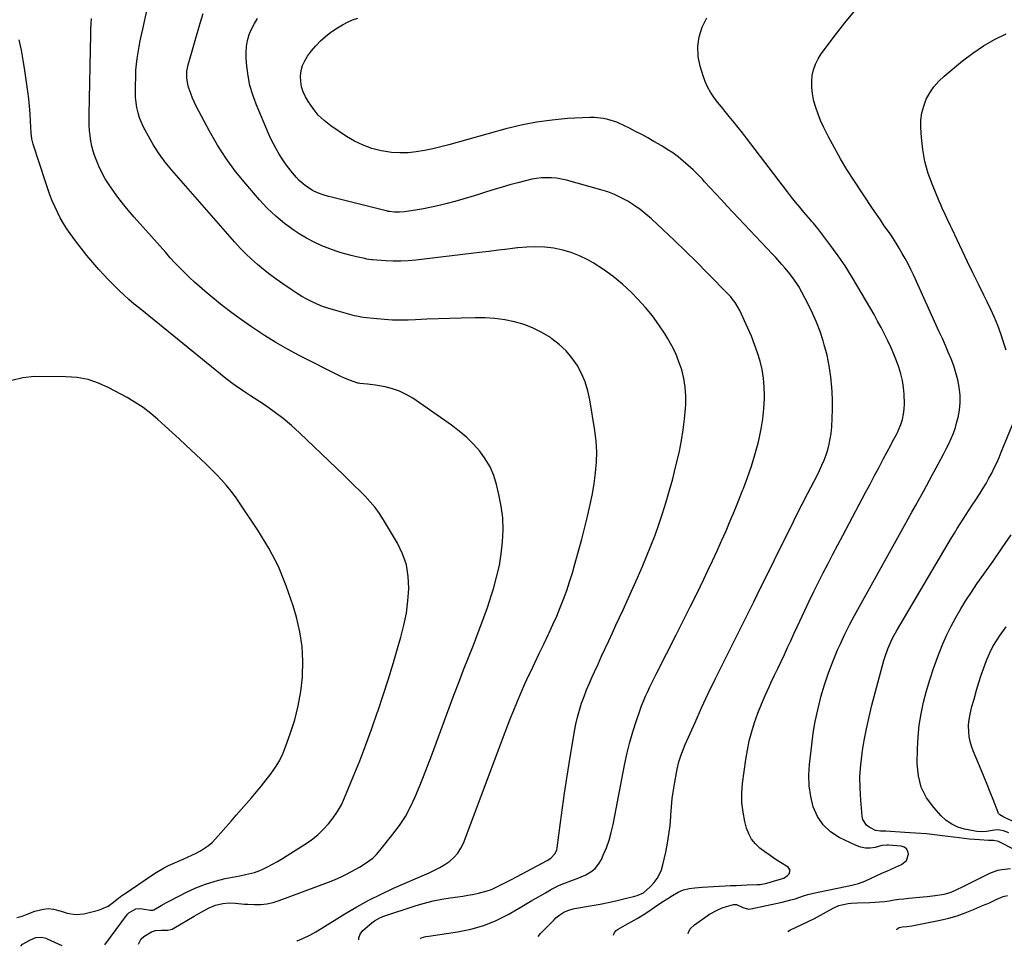
# Model space of a CAD drawing. Units: inches. Extents: x 1852091 to 1857395, y 400048 to 405440.
# Drawn here: x 1854940 to 1855466, y 400101 to 400596 of the extents above; entities that cross this region are included whole.
import ezdxf

# ---------------------------------------------------------------- set-up
doc = ezdxf.new("R2010")
doc.units = ezdxf.units.IN
doc.header["$MEASUREMENT"] = 0
doc.layers.add('7', color=7, linetype='Continuous')
doc.layers.add('8', color=7, linetype='Continuous')

msp = doc.modelspace()

# ---------------------------------------------------------------- linework, layer by layer
at = {"layer": '7', "color": 18}
for points in [[(1855087.58, 400103.65, 1914), (1855087.89, 400103.78, 1914), (1855091.28, 400105.3, 1914), (1855094.61, 400106.92, 1914), (1855097.86, 400108.7, 1914), (1855101.05, 400110.59, 1914), (1855113.35, 400118.25, 1914), (1855119.67, 400122, 1914), (1855126.09, 400125.56, 1914), (1855132.66, 400128.83, 1914), (1855139.33, 400131.91, 1914), (1855158.45, 400140.24, 1914), (1855161.3, 400141.59, 1914), (1855164.08, 400143.07, 1914), (1855166.76, 400144.72, 1914), (1855169.37, 400146.49, 1914), (1855171.7, 400148.53, 1914), (1855173.74, 400150.78, 1914), (1855175.37, 400153.35, 1914), (1855176.71, 400156.14, 1914), (1855196.29, 400208.29, 1914), (1855198.09, 400213.04, 1914), (1855199.91, 400217.78, 1914), (1855201.76, 400222.51, 1914), (1855203.63, 400227.23, 1914), (1855205.55, 400231.92, 1914), (1855207.54, 400236.59, 1914), (1855209.61, 400241.22, 1914), (1855211.74, 400245.83, 1914), (1855212.51, 400247.46, 1914), (1855214.88, 400252.45, 1914), (1855217.25, 400257.44, 1914), (1855219.62, 400262.42, 1914), (1855222, 400267.41, 1914), (1855222.52, 400268.5, 1914), (1855224.58, 400272.97, 1914), (1855226.56, 400277.46, 1914), (1855228.43, 400282.01, 1914), (1855230.22, 400286.58, 1914), (1855231.89, 400291.21, 1914), (1855233.47, 400295.85, 1914), (1855234.93, 400300.54, 1914), (1855236.31, 400305.26, 1914), (1855236.84, 400307.18, 1914), (1855238.4, 400312.88, 1914), (1855239.92, 400318.58, 1914), (1855241.4, 400324.31, 1914), (1855242.85, 400330.03, 1914), (1855243.26, 400331.67, 1914), (1855244.53, 400337.23, 1914), (1855245.67, 400342.81, 1914), (1855246.59, 400348.43, 1914), (1855247.38, 400354.08, 1914), (1855247.82, 400359.74, 1914), (1855247.95, 400365.39, 1914), (1855247.6, 400371.04, 1914), (1855246.94, 400376.68, 1914), (1855244.3, 400393.14, 1914), (1855243.23, 400397.98, 1914), (1855241.81, 400402.7, 1914), (1855239.84, 400407.22, 1914), (1855237.52, 400411.6, 1914), (1855234.68, 400415.66, 1914), (1855231.54, 400419.43, 1914), (1855227.94, 400422.78, 1914), (1855224.04, 400425.83, 1914), (1855223.23, 400426.39, 1914), (1855218.7, 400429.13, 1914), (1855214.01, 400431.53, 1914), (1855209.09, 400433.39, 1914), (1855204.01, 400434.91, 1914), (1855198.79, 400435.94, 1914), (1855193.55, 400436.69, 1914), (1855188.26, 400437.02, 1914), (1855182.94, 400437.06, 1914), (1855175.56, 400436.83, 1914), (1855169.42, 400436.62, 1914), (1855163.28, 400436.41, 1914), (1855157.14, 400436.2, 1914), (1855151, 400435.97, 1914), (1855147.14, 400435.83, 1914), (1855142.93, 400435.77, 1914), (1855138.73, 400435.83, 1914), (1855134.53, 400436.07, 1914), (1855130.34, 400436.44, 1914), (1855123.12, 400437.24, 1914), (1855121.96, 400437.39, 1914), (1855119.68, 400437.84, 1914), (1855118.56, 400438.12, 1914), (1855107.25, 400441.23, 1914), (1855104.31, 400442.13, 1914), (1855101.42, 400443.13, 1914), (1855098.59, 400444.3, 1914), (1855095.8, 400445.57, 1914), (1855093.08, 400446.98, 1914), (1855090.39, 400448.47, 1914), (1855087.78, 400450.07, 1914), (1855085.2, 400451.74, 1914), (1855080.18, 400455.16, 1914), (1855076.7, 400457.61, 1914), (1855073.27, 400460.14, 1914), (1855069.93, 400462.78, 1914), (1855066.64, 400465.49, 1914), (1855063.45, 400468.33, 1914), (1855060.36, 400471.25, 1914), (1855057.39, 400474.3, 1914), (1855054.52, 400477.45, 1914), (1855020.79, 400515.91, 1914), (1855017.29, 400520.19, 1914), (1855014.01, 400524.62, 1914), (1855011.05, 400529.27, 1914), (1855008.3, 400534.07, 1914), (1855005.76, 400538.89, 1914), (1855004.57, 400541.43, 1914), (1855003.54, 400544.03, 1914), (1855002.77, 400546.71, 1914), (1855002.16, 400549.45, 1914), (1855001.77, 400552.24, 1914), (1855001.49, 400555.04, 1914), (1855001.37, 400557.85, 1914), (1855001.37, 400560.67, 1914), (1855001.53, 400566.26, 1914), (1855001.69, 400569.44, 1914), (1855001.93, 400572.61, 1914), (1855002.31, 400575.76, 1914), (1855002.77, 400578.91, 1914), (1855003.33, 400582.05, 1914), (1855003.92, 400585.18, 1914), (1855004.58, 400588.29, 1914), (1855005.27, 400591.4, 1914), (1855007.74, 400602.02, 1914)], [(1855296.9, 400107.56, 1924), (1855296.96, 400108.34, 1924), (1855297.9, 400110.2, 1924), (1855300.16, 400112.41, 1924), (1855308.32, 400118, 1924), (1855312.63, 400120.47, 1924), (1855314.92, 400121.4, 1924), (1855317.28, 400122.19, 1924), (1855321.08, 400123.26, 1924), (1855322.61, 400123.32, 1924), (1855326.07, 400121.63, 1924), (1855329.14, 400120.79, 1924), (1855330.24, 400120.89, 1924), (1855347.04, 400124.52, 1924), (1855351.69, 400125.67, 1924), (1855353.98, 400126.36, 1924), (1855358.53, 400127.86, 1924), (1855360.82, 400128.54, 1924), (1855365.47, 400129.65, 1924), (1855381.9, 400133.01, 1924), (1855384.31, 400133.53, 1924), (1855387.87, 400134.46, 1924), (1855391.31, 400135.76, 1924), (1855400.76, 400140.11, 1924), (1855403.05, 400141.15, 1924), (1855405.35, 400142.18, 1924), (1855407.65, 400143.19, 1924), (1855410.92, 400144.61, 1924), (1855413.59, 400146.84, 1924), (1855414.6, 400150.17, 1924), (1855414.21, 400151.79, 1924), (1855413.48, 400153.09, 1924), (1855412.24, 400153.94, 1924), (1855410.66, 400154.47, 1924), (1855403.88, 400155.03, 1924), (1855402.99, 400155.06, 1924), (1855400.33, 400154.72, 1924), (1855396.8, 400153.81, 1924), (1855394.19, 400153.43, 1924), (1855391.62, 400153.41, 1924), (1855389.1, 400153.93, 1924), (1855386.61, 400154.81, 1924), (1855377.61, 400159.16, 1924), (1855372.94, 400162.2, 1924), (1855368.95, 400165.83, 1924), (1855365.97, 400170.33, 1924), (1855363.68, 400175.41, 1924), (1855362.33, 400181.03, 1924), (1855361.46, 400186.69, 1924), (1855361.3, 400192.41, 1924), (1855361.62, 400198.18, 1924), (1855362.85, 400208.71, 1924), (1855363.72, 400214.95, 1924), (1855364.77, 400221.15, 1924), (1855366.08, 400227.3, 1924), (1855367.58, 400233.41, 1924), (1855367.82, 400234.32, 1924), (1855369.73, 400240.81, 1924), (1855371.85, 400247.22, 1924), (1855374.28, 400253.52, 1924), (1855376.91, 400259.75, 1924), (1855378.26, 400262.73, 1924), (1855380.63, 400267.8, 1924), (1855383.09, 400272.82, 1924), (1855385.67, 400277.78, 1924), (1855388.34, 400282.7, 1924), (1855412.51, 400325.9, 1924), (1855414.48, 400329.44, 1924), (1855416.46, 400332.98, 1924), (1855418.42, 400336.52, 1924), (1855420.39, 400340.07, 1924), (1855422.64, 400344.15, 1924), (1855424.29, 400347.18, 1924), (1855425.89, 400350.22, 1924), (1855427.49, 400353.27, 1924), (1855428.29, 400354.79, 1924), (1855430.39, 400358.71, 1924), (1855431.84, 400361.44, 1924), (1855433.28, 400364.17, 1924), (1855434.7, 400366.91, 1924), (1855436.11, 400369.65, 1924), (1855437.47, 400372.53, 1924), (1855438.66, 400375.4, 1924), (1855439.65, 400378.34, 1924), (1855440.51, 400381.34, 1924), (1855441.09, 400383.67, 1924), (1855441.82, 400387.64, 1924), (1855442.23, 400391.62, 1924), (1855442.15, 400395.63, 1924), (1855441.71, 400399.89, 1924), (1855440.94, 400403.76, 1924), (1855439.99, 400407.57, 1924), (1855438.78, 400411.31, 1924), (1855437.4, 400415, 1924), (1855435.86, 400418.65, 1924), (1855434.3, 400422.28, 1924), (1855432.71, 400425.9, 1924), (1855431.08, 400429.5, 1924), (1855417.19, 400460.01, 1924), (1855415.81, 400462.93, 1924), (1855414.38, 400465.82, 1924), (1855412.86, 400468.67, 1924), (1855411.28, 400471.49, 1924), (1855409.63, 400474.26, 1924), (1855407.94, 400477.01, 1924), (1855406.17, 400479.71, 1924), (1855404.36, 400482.38, 1924), (1855401.66, 400486.27, 1924), (1855399.55, 400489.34, 1924), (1855397.46, 400492.43, 1924), (1855395.38, 400495.53, 1924), (1855385.3, 400510.7, 1924), (1855381.7, 400516.34, 1924), (1855378.24, 400522.06, 1924), (1855374.99, 400527.91, 1924), (1855371.89, 400533.83, 1924), (1855369.19, 400539.23, 1924), (1855367.65, 400542.56, 1924), (1855366.26, 400545.95, 1924), (1855365.09, 400549.42, 1924), (1855364.07, 400552.94, 1924), (1855363.86, 400553.74, 1924), (1855363.25, 400556.91, 1924), (1855362.88, 400560.1, 1924), (1855362.89, 400563.3, 1924), (1855363.15, 400566.52, 1924), (1855363.84, 400569.65, 1924), (1855364.83, 400572.66, 1924), (1855366.26, 400575.49, 1924), (1855367.98, 400578.19, 1924), (1855375.63, 400588.36, 1924), (1855380.61, 400594.78, 1924), (1855385.71, 400601.08, 1924)], [(1855002.96, 400102.06, 1912), (1855004.54, 400104.97, 1912), (1855005.85, 400106.17, 1912), (1855009.95, 400108.59, 1912), (1855012.17, 400109.39, 1912), (1855015.25, 400109.49, 1912), (1855018.67, 400109.5, 1912), (1855020.32, 400109.84, 1912), (1855021.1, 400110.15, 1912), (1855021.86, 400110.53, 1912), (1855032.7, 400116.98, 1912), (1855036.45, 400119.13, 1912), (1855040.81, 400121.42, 1912), (1855044.22, 400122.84, 1912), (1855048.19, 400123.79, 1912), (1855051.49, 400124.1, 1912), (1855054.79, 400123.92, 1912), (1855058.11, 400123.58, 1912), (1855059.77, 400123.46, 1912), (1855061.43, 400123.38, 1912), (1855064.95, 400123.24, 1912), (1855068.34, 400123.32, 1912), (1855071.69, 400123.65, 1912), (1855074.98, 400124.38, 1912), (1855078.22, 400125.37, 1912), (1855104.5, 400135.18, 1912), (1855106.96, 400136.15, 1912), (1855109.4, 400137.17, 1912), (1855111.8, 400138.28, 1912), (1855114.18, 400139.44, 1912), (1855116.52, 400140.67, 1912), (1855118.84, 400141.94, 1912), (1855121.14, 400143.25, 1912), (1855123.72, 400144.79, 1912), (1855126.04, 400146.37, 1912), (1855128.23, 400148.09, 1912), (1855130.23, 400150.04, 1912), (1855132.09, 400152.13, 1912), (1855139.03, 400160.78, 1912), (1855142.5, 400165.51, 1912), (1855145.7, 400170.4, 1912), (1855148.47, 400175.54, 1912), (1855150.96, 400180.85, 1912), (1855153.2, 400186.31, 1912), (1855155.39, 400191.78, 1912), (1855157.52, 400197.27, 1912), (1855159.61, 400202.79, 1912), (1855171.66, 400235.27, 1912), (1855174.18, 400241.98, 1912), (1855176.75, 400248.67, 1912), (1855179.37, 400255.33, 1912), (1855182.04, 400261.98, 1912), (1855184.66, 400268.65, 1912), (1855187.16, 400275.35, 1912), (1855189.5, 400282.12, 1912), (1855191.73, 400288.92, 1912), (1855192.74, 400292.12, 1912), (1855194.45, 400298.3, 1912), (1855195.9, 400304.54, 1912), (1855196.92, 400310.86, 1912), (1855197.67, 400317.24, 1912), (1855197.89, 400323.63, 1912), (1855197.7, 400329.99, 1912), (1855196.91, 400336.31, 1912), (1855195.7, 400342.59, 1912), (1855194.43, 400347.8, 1912), (1855192.89, 400352.65, 1912), (1855190.95, 400357.29, 1912), (1855188.38, 400361.63, 1912), (1855185.4, 400365.75, 1912), (1855181.96, 400369.56, 1912), (1855178.33, 400373.16, 1912), (1855174.43, 400376.46, 1912), (1855170.34, 400379.56, 1912), (1855149.61, 400393.96, 1912), (1855146.17, 400396.03, 1912), (1855142.59, 400397.79, 1912), (1855138.82, 400399.06, 1912), (1855134.91, 400400.01, 1912), (1855129.7, 400400.93, 1912), (1855128.29, 400401.16, 1912), (1855125.47, 400401.51, 1912), (1855121.4, 400401.86, 1912), (1855120.64, 400401.98, 1912), (1855120.26, 400402.08, 1912), (1855115.75, 400403.6, 1912), (1855112.7, 400404.87, 1912), (1855111.21, 400405.58, 1912), (1855088.92, 400416.94, 1912), (1855082.64, 400420.29, 1912), (1855076.46, 400423.8, 1912), (1855070.41, 400427.54, 1912), (1855064.46, 400431.43, 1912), (1855063.35, 400432.19, 1912), (1855058.08, 400435.9, 1912), (1855052.88, 400439.71, 1912), (1855047.79, 400443.68, 1912), (1855042.78, 400447.74, 1912), (1855038.51, 400451.31, 1912), (1855035.72, 400453.7, 1912), (1855032.97, 400456.13, 1912), (1855030.29, 400458.64, 1912), (1855027.65, 400461.19, 1912), (1855025.07, 400463.8, 1912), (1855022.52, 400466.44, 1912), (1855020.02, 400469.13, 1912), (1855017.56, 400471.86, 1912), (1855000.79, 400490.76, 1912), (1854997.58, 400494.52, 1912), (1854994.46, 400498.35, 1912), (1854991.48, 400502.3, 1912), (1854988.6, 400506.32, 1912), (1854987.3, 400508.2, 1912), (1854985.27, 400511.4, 1912), (1854983.42, 400514.7, 1912), (1854981.82, 400518.13, 1912), (1854980.4, 400521.64, 1912), (1854979.72, 400523.52, 1912), (1854978.86, 400526.19, 1912), (1854978.13, 400528.89, 1912), (1854977.59, 400531.63, 1912), (1854977.17, 400534.4, 1912), (1854976.9, 400537.2, 1912), (1854976.72, 400540, 1912), (1854976.64, 400542.8, 1912), (1854976.64, 400545.61, 1912), (1854977.54, 400588.74, 1912), (1854977.63, 400591.51, 1912), (1854977.74, 400594.29, 1912), (1854977.91, 400597.06, 1912)], [(1855120.88, 400104.27, 1916), (1855120.77, 400105.51, 1916), (1855121.51, 400107.45, 1916), (1855122.86, 400109.3, 1916), (1855127.75, 400113.48, 1916), (1855129.11, 400114.5, 1916), (1855132.05, 400116.16, 1916), (1855133.63, 400116.78, 1916), (1855151.49, 400122.67, 1916), (1855155.97, 400124.01, 1916), (1855160.5, 400125.19, 1916), (1855165.08, 400126.11, 1916), (1855169.7, 400126.87, 1916), (1855173.69, 400127.41, 1916), (1855176.34, 400127.79, 1916), (1855178.98, 400128.2, 1916), (1855181.62, 400128.66, 1916), (1855184.81, 400129.27, 1916), (1855189.41, 400130.49, 1916), (1855191.63, 400131.34, 1916), (1855195.95, 400133.37, 1916), (1855200.21, 400135.54, 1916), (1855202.34, 400136.65, 1916), (1855221.52, 400146.73, 1916), (1855223.41, 400147.96, 1916), (1855225.7, 400150.44, 1916), (1855226.59, 400152.45, 1916), (1855226.83, 400153.54, 1916), (1855228.61, 400167.07, 1916), (1855229.68, 400174.96, 1916), (1855230.8, 400182.85, 1916), (1855231.99, 400190.73, 1916), (1855233.23, 400198.6, 1916), (1855236.05, 400215.99, 1916), (1855236.76, 400219.76, 1916), (1855237.61, 400223.5, 1916), (1855238.66, 400227.18, 1916), (1855239.84, 400230.84, 1916), (1855241.16, 400234.45, 1916), (1855242.55, 400238.03, 1916), (1855244.04, 400241.57, 1916), (1855245.59, 400245.09, 1916), (1855246.78, 400247.7, 1916), (1855248.69, 400251.85, 1916), (1855250.59, 400256, 1916), (1855252.5, 400260.15, 1916), (1855254.41, 400264.3, 1916), (1855256.32, 400268.45, 1916), (1855258.23, 400272.6, 1916), (1855260.13, 400276.75, 1916), (1855262.03, 400280.91, 1916), (1855267.3, 400292.45, 1916), (1855269.8, 400298.04, 1916), (1855272.25, 400303.66, 1916), (1855274.61, 400309.31, 1916), (1855276.92, 400314.98, 1916), (1855279.11, 400320.7, 1916), (1855281.2, 400326.46, 1916), (1855283.13, 400332.27, 1916), (1855284.96, 400338.11, 1916), (1855285.12, 400338.63, 1916), (1855286.88, 400344.78, 1916), (1855288.57, 400350.95, 1916), (1855290.12, 400357.15, 1916), (1855291.6, 400363.37, 1916), (1855292.13, 400365.74, 1916), (1855293.26, 400371.4, 1916), (1855294.21, 400377.08, 1916), (1855294.88, 400382.8, 1916), (1855295.38, 400388.54, 1916), (1855295.51, 400390.68, 1916), (1855295.54, 400395.35, 1916), (1855295.26, 400399.98, 1916), (1855294.5, 400404.56, 1916), (1855293.41, 400409.1, 1916), (1855291.91, 400413.54, 1916), (1855290.18, 400417.87, 1916), (1855288.1, 400422.05, 1916), (1855285.8, 400426.13, 1916), (1855284.5, 400428.25, 1916), (1855281.22, 400433.19, 1916), (1855277.74, 400437.98, 1916), (1855273.96, 400442.53, 1916), (1855269.98, 400446.93, 1916), (1855266.48, 400450.55, 1916), (1855261.77, 400455.02, 1916), (1855256.83, 400459.19, 1916), (1855251.55, 400462.92, 1916), (1855246.04, 400466.34, 1916), (1855243.14, 400467.97, 1916), (1855238.81, 400470.1, 1916), (1855234.37, 400471.9, 1916), (1855229.76, 400473.21, 1916), (1855225.03, 400474.18, 1916), (1855220.21, 400474.7, 1916), (1855215.39, 400474.96, 1916), (1855210.56, 400474.82, 1916), (1855205.74, 400474.43, 1916), (1855205.38, 400474.39, 1916), (1855200.38, 400473.78, 1916), (1855195.37, 400473.17, 1916), (1855190.36, 400472.56, 1916), (1855185.35, 400471.95, 1916), (1855151.25, 400467.84, 1916), (1855147.24, 400467.47, 1916), (1855143.23, 400467.26, 1916), (1855139.21, 400467.29, 1916), (1855135.19, 400467.46, 1916), (1855128.18, 400467.98, 1916), (1855127.66, 400468.03, 1916), (1855126.1, 400468.25, 1916), (1855125.07, 400468.46, 1916), (1855124.55, 400468.56, 1916), (1855124.04, 400468.67, 1916), (1855119.54, 400469.64, 1916), (1855116.79, 400470.28, 1916), (1855114.05, 400470.99, 1916), (1855111.35, 400471.8, 1916), (1855108.66, 400472.67, 1916), (1855105.29, 400473.84, 1916), (1855101.01, 400475.5, 1916), (1855096.84, 400477.38, 1916), (1855092.81, 400479.56, 1916), (1855088.9, 400481.95, 1916), (1855086.18, 400483.76, 1916), (1855081.15, 400487.4, 1916), (1855076.35, 400491.3, 1916), (1855071.88, 400495.58, 1916), (1855067.63, 400500.11, 1916), (1855060.33, 400508.58, 1916), (1855054.92, 400515.27, 1916), (1855049.83, 400522.18, 1916), (1855045.21, 400529.41, 1916), (1855040.89, 400536.85, 1916), (1855035.21, 400547.45, 1916), (1855034.02, 400549.78, 1916), (1855032.9, 400552.14, 1916), (1855031.88, 400554.55, 1916), (1855030.93, 400556.99, 1916), (1855029.81, 400560.27, 1916), (1855029.38, 400561.96, 1916), (1855028.89, 400565.4, 1916), (1855028.94, 400568.87, 1916), (1855029.21, 400570.57, 1916), (1855029.6, 400572.27, 1916), (1855035.95, 400594.57, 1916), (1855037.64, 400599.76, 1916)], [(1855153.83, 400104.88, 1918), (1855153.92, 400105.17, 1918), (1855154.2, 400105.42, 1918), (1855156.7, 400106.07, 1918), (1855158.25, 400106.33, 1918), (1855173.6, 400108.56, 1918), (1855180.69, 400110.01, 1918), (1855187.59, 400111.98, 1918), (1855194.23, 400114.72, 1918), (1855200.68, 400117.98, 1918), (1855206.11, 400121.13, 1918), (1855209.71, 400123.22, 1918), (1855213.3, 400125.31, 1918), (1855216.9, 400127.41, 1918), (1855220.49, 400129.5, 1918), (1855223.73, 400131.4, 1918), (1855227.78, 400133.49, 1918), (1855229.88, 400134.36, 1918), (1855234.18, 400135.89, 1918), (1855238.44, 400137.53, 1918), (1855242.11, 400139.13, 1918), (1855244.73, 400140.66, 1918), (1855247.05, 400142.49, 1918), (1855248.91, 400144.79, 1918), (1855250.48, 400147.39, 1918), (1855251.47, 400149.56, 1918), (1855253.12, 400153.55, 1918), (1855254.58, 400157.6, 1918), (1855255.75, 400161.75, 1918), (1855256.72, 400165.96, 1918), (1855263.05, 400198.69, 1918), (1855264.28, 400204.36, 1918), (1855265.65, 400209.99, 1918), (1855267.26, 400215.56, 1918), (1855269.03, 400221.09, 1918), (1855270.98, 400226.77, 1918), (1855271.94, 400229.41, 1918), (1855272.95, 400232.02, 1918), (1855274.04, 400234.59, 1918), (1855275.2, 400237.14, 1918), (1855276.41, 400239.67, 1918), (1855277.64, 400242.19, 1918), (1855278.88, 400244.7, 1918), (1855280.14, 400247.21, 1918), (1855290.47, 400267.49, 1918), (1855294.21, 400274.92, 1918), (1855297.93, 400282.36, 1918), (1855301.59, 400289.83, 1918), (1855305.21, 400297.32, 1918), (1855307.36, 400301.8, 1918), (1855309.85, 400307.07, 1918), (1855312.31, 400312.37, 1918), (1855314.7, 400317.69, 1918), (1855317.06, 400323.03, 1918), (1855319.35, 400328.39, 1918), (1855321.61, 400333.77, 1918), (1855323.8, 400339.18, 1918), (1855325.96, 400344.6, 1918), (1855326.36, 400345.65, 1918), (1855328.58, 400351.64, 1918), (1855330.64, 400357.68, 1918), (1855332.48, 400363.8, 1918), (1855334.17, 400369.96, 1918), (1855334.75, 400372.25, 1918), (1855335.91, 400377.58, 1918), (1855336.82, 400382.95, 1918), (1855337.35, 400388.38, 1918), (1855337.62, 400393.83, 1918), (1855337.65, 400395.38, 1918), (1855337.51, 400400.06, 1918), (1855337.12, 400404.7, 1918), (1855336.32, 400409.29, 1918), (1855335.26, 400413.85, 1918), (1855333.89, 400418.34, 1918), (1855332.37, 400422.77, 1918), (1855330.64, 400427.13, 1918), (1855328.76, 400431.44, 1918), (1855324.38, 400440.85, 1918), (1855323.23, 400443.08, 1918), (1855321.9, 400445.2, 1918), (1855320.4, 400447.21, 1918), (1855319.58, 400448.16, 1918), (1855318.73, 400449.08, 1918), (1855307.05, 400461.03, 1918), (1855301.25, 400466.9, 1918), (1855295.38, 400472.7, 1918), (1855289.44, 400478.42, 1918), (1855283.44, 400484.08, 1918), (1855277.16, 400489.93, 1918), (1855274.18, 400492.52, 1918), (1855271.1, 400494.99, 1918), (1855267.87, 400497.25, 1918), (1855264.54, 400499.37, 1918), (1855261.07, 400501.25, 1918), (1855257.51, 400502.93, 1918), (1855253.84, 400504.33, 1918), (1855250.08, 400505.53, 1918), (1855231.73, 400510.6, 1918), (1855229.12, 400511.2, 1918), (1855226.5, 400511.65, 1918), (1855223.84, 400511.88, 1918), (1855221.17, 400511.95, 1918), (1855218.49, 400511.82, 1918), (1855215.84, 400511.55, 1918), (1855213.21, 400511.09, 1918), (1855210.6, 400510.49, 1918), (1855205.82, 400509.22, 1918), (1855201.58, 400508.05, 1918), (1855197.36, 400506.85, 1918), (1855193.16, 400505.59, 1918), (1855188.97, 400504.3, 1918), (1855184.78, 400502.99, 1918), (1855180.58, 400501.72, 1918), (1855176.36, 400500.49, 1918), (1855172.14, 400499.29, 1918), (1855167.99, 400498.14, 1918), (1855163.82, 400497.06, 1918), (1855159.62, 400496.1, 1918), (1855155.39, 400495.29, 1918), (1855151.13, 400494.6, 1918), (1855145.28, 400493.76, 1918), (1855142.58, 400493.52, 1918), (1855139.86, 400493.57, 1918), (1855137.15, 400493.79, 1918), (1855136.46, 400493.93, 1918), (1855136.11, 400494.01, 1918), (1855106.15, 400501.44, 1918), (1855104.65, 400501.83, 1918), (1855101.68, 400502.72, 1918), (1855098.77, 400503.78, 1918), (1855096.01, 400505.16, 1918), (1855092.1, 400507.79, 1918), (1855088.99, 400510.53, 1918), (1855087.56, 400512.05, 1918), (1855085.38, 400514.58, 1918), (1855083.42, 400516.98, 1918), (1855081.55, 400519.44, 1918), (1855079.81, 400521.99, 1918), (1855078.16, 400524.6, 1918), (1855076.64, 400527.3, 1918), (1855075.18, 400530.03, 1918), (1855073.84, 400532.81, 1918), (1855072.57, 400535.64, 1918), (1855065.89, 400551.3, 1918), (1855064.06, 400556.25, 1918), (1855062.56, 400561.28, 1918), (1855061.56, 400566.44, 1918), (1855060.89, 400571.67, 1918), (1855060.57, 400575.72, 1918), (1855060.52, 400578.97, 1918), (1855060.74, 400582.18, 1918), (1855061.36, 400585.33, 1918), (1855062.25, 400588.45, 1918), (1855063.51, 400591.46, 1918), (1855064.95, 400594.36, 1918), (1855066.69, 400597.1, 1918)], [(1855256.95, 400106.81, 1922), (1855257.43, 400108.26, 1922), (1855258.34, 400109.28, 1922), (1855259.48, 400110.15, 1922), (1855263.23, 400112.15, 1922), (1855266.44, 400113.93, 1922), (1855269.61, 400115.78, 1922), (1855272.72, 400117.72, 1922), (1855275.79, 400119.72, 1922), (1855278.79, 400121.74, 1922), (1855281.2, 400123.35, 1922), (1855283.6, 400124.96, 1922), (1855286.02, 400126.55, 1922), (1855288.44, 400128.13, 1922), (1855291.55, 400129.87, 1922), (1855294.35, 400131.04, 1922), (1855297.3, 400131.77, 1922), (1855300.35, 400132.21, 1922), (1855304.31, 400132.46, 1922), (1855307.34, 400132.65, 1922), (1855310.36, 400132.84, 1922), (1855313.39, 400133.01, 1922), (1855316.6, 400133.19, 1922), (1855319.53, 400133.34, 1922), (1855322.46, 400133.48, 1922), (1855325.4, 400133.6, 1922), (1855328.33, 400133.72, 1922), (1855333.64, 400133.93, 1922), (1855334.2, 400133.94, 1922), (1855335.3, 400133.95, 1922), (1855338.81, 400134.67, 1922), (1855340.64, 400135.15, 1922), (1855342.46, 400135.68, 1922), (1855346.77, 400136.91, 1922), (1855347.96, 400137.38, 1922), (1855350, 400138.78, 1922), (1855350.85, 400139.72, 1922), (1855351.29, 400141.59, 1922), (1855350.21, 400143.18, 1922), (1855346.25, 400145.65, 1922), (1855343.41, 400147.48, 1922), (1855340.6, 400149.37, 1922), (1855337.85, 400151.34, 1922), (1855335.14, 400153.37, 1922), (1855332.75, 400155.63, 1922), (1855330.71, 400158.12, 1922), (1855329.22, 400160.97, 1922), (1855328.08, 400164.06, 1922), (1855327.18, 400167.57, 1922), (1855326.19, 400172.62, 1922), (1855325.59, 400177.7, 1922), (1855325.57, 400182.81, 1922), (1855325.95, 400187.95, 1922), (1855327.63, 400200.73, 1922), (1855328.46, 400205.8, 1922), (1855329.48, 400210.82, 1922), (1855330.8, 400215.77, 1922), (1855332.32, 400220.67, 1922), (1855334.08, 400225.51, 1922), (1855335.95, 400230.3, 1922), (1855337.98, 400235.02, 1922), (1855340.11, 400239.7, 1922), (1855341.27, 400242.12, 1922), (1855343.03, 400245.81, 1922), (1855344.78, 400249.51, 1922), (1855346.52, 400253.21, 1922), (1855348.25, 400256.91, 1922), (1855349.97, 400260.62, 1922), (1855351.68, 400264.33, 1922), (1855353.4, 400268.04, 1922), (1855355.12, 400271.75, 1922), (1855359.11, 400280.4, 1922), (1855361.51, 400285.5, 1922), (1855363.95, 400290.58, 1922), (1855366.45, 400295.63, 1922), (1855369, 400300.65, 1922), (1855371.59, 400305.66, 1922), (1855374.19, 400310.65, 1922), (1855376.81, 400315.64, 1922), (1855379.45, 400320.62, 1922), (1855391.63, 400343.5, 1922), (1855394.05, 400348.05, 1922), (1855396.47, 400352.6, 1922), (1855398.88, 400357.15, 1922), (1855401.3, 400361.7, 1922), (1855405.1, 400368.86, 1922), (1855406.13, 400370.79, 1922), (1855408.2, 400374.65, 1922), (1855408.66, 400375.64, 1922), (1855410.43, 400379.96, 1922), (1855411.33, 400382.66, 1922), (1855412, 400385.41, 1922), (1855412.32, 400388.22, 1922), (1855412.4, 400391.07, 1922), (1855412.23, 400396.12, 1922), (1855411.92, 400399.81, 1922), (1855411.4, 400403.45, 1922), (1855410.53, 400407.03, 1922), (1855409.44, 400410.57, 1922), (1855408.13, 400414.05, 1922), (1855406.76, 400417.51, 1922), (1855405.28, 400420.92, 1922), (1855403.53, 400424.74, 1922), (1855401.79, 400428.29, 1922), (1855399.99, 400431.82, 1922), (1855398.11, 400435.3, 1922), (1855396.17, 400438.76, 1922), (1855387.6, 400453.59, 1922), (1855384.22, 400459.21, 1922), (1855380.71, 400464.74, 1922), (1855376.99, 400470.14, 1922), (1855373.15, 400475.46, 1922), (1855366.14, 400484.78, 1922), (1855365.24, 400485.93, 1922), (1855363.79, 400487.58, 1922), (1855362.82, 400488.68, 1922), (1855362.35, 400489.24, 1922), (1855358.74, 400493.45, 1922), (1855356.49, 400496.13, 1922), (1855354.26, 400498.84, 1922), (1855352.08, 400501.58, 1922), (1855349.93, 400504.35, 1922), (1855328, 400533.06, 1922), (1855325.81, 400535.89, 1922), (1855323.6, 400538.7, 1922), (1855321.35, 400541.48, 1922), (1855318.67, 400544.74, 1922), (1855316.6, 400547.26, 1922), (1855314.57, 400549.81, 1922), (1855312.58, 400552.39, 1922), (1855310.61, 400554.99, 1922), (1855308.82, 400557.69, 1922), (1855307.22, 400560.48, 1922), (1855305.92, 400563.42, 1922), (1855304.8, 400566.46, 1922), (1855303.23, 400571.52, 1922), (1855302.2, 400576.81, 1922), (1855301.91, 400582.07, 1922), (1855302.75, 400587.27, 1922), (1855304.33, 400592.43, 1922), (1855306.78, 400597.39, 1922)], [(1855466.79, 400419.63, 1926), (1855465.36, 400424.06, 1926), (1855463.88, 400428.47, 1926), (1855462.27, 400432.84, 1926), (1855460.55, 400437.16, 1926), (1855458.67, 400441.41, 1926), (1855456.68, 400445.61, 1926), (1855454.92, 400449.13, 1926), (1855451.98, 400455.07, 1926), (1855449.07, 400461.02, 1926), (1855446.19, 400466.98, 1926), (1855443.33, 400472.96, 1926), (1855437.91, 400484.39, 1926), (1855437.03, 400486.26, 1926), (1855435.26, 400490, 1926), (1855434.38, 400491.86, 1926), (1855432.66, 400495.62, 1926), (1855431.83, 400497.51, 1926), (1855431.02, 400499.41, 1926), (1855427.41, 400508.07, 1926), (1855425.19, 400514.26, 1926), (1855423.39, 400520.55, 1926), (1855422.24, 400526.98, 1926), (1855421.51, 400533.52, 1926), (1855421.19, 400538.81, 1926), (1855421.25, 400542.71, 1926), (1855421.7, 400546.55, 1926), (1855422.71, 400550.27, 1926), (1855424.1, 400553.93, 1926), (1855426.01, 400557.36, 1926), (1855428.18, 400560.58, 1926), (1855430.76, 400563.49, 1926), (1855433.6, 400566.2, 1926), (1855443.44, 400574.4, 1926), (1855448.93, 400578.59, 1926), (1855454.63, 400582.46, 1926), (1855460.63, 400585.84, 1926), (1855466.83, 400588.89, 1926)], [(1854938.06, 400116.23, 1908), (1854940.86, 400117.04, 1908), (1854943.57, 400118.11, 1908), (1854947.67, 400119.61, 1908), (1854952.21, 400120.72, 1908), (1854954.94, 400121.05, 1908), (1854957.67, 400120.78, 1908), (1854961.73, 400119.72, 1908), (1854964.85, 400118.67, 1908), (1854969.31, 400117.83, 1908), (1854973.83, 400118.3, 1908), (1854981.71, 400120.31, 1908), (1854983.45, 400120.87, 1908), (1854986.73, 400122.44, 1908), (1854989.67, 400124.53, 1908), (1854993.49, 400127.45, 1908), (1854995.05, 400128.58, 1908), (1854995.84, 400129.12, 1908), (1855009.98, 400138.71, 1908), (1855012.49, 400140.36, 1908), (1855016.35, 400142.67, 1908), (1855019.02, 400144.03, 1908), (1855020.39, 400144.65, 1908), (1855026.9, 400147.48, 1908), (1855029.26, 400148.54, 1908), (1855031.6, 400149.64, 1908), (1855033.91, 400150.79, 1908), (1855036.2, 400151.98, 1908), (1855038.39, 400153.31, 1908), (1855040.47, 400154.79, 1908), (1855042.37, 400156.48, 1908), (1855044.16, 400158.31, 1908), (1855052.49, 400167.83, 1908), (1855055.22, 400170.96, 1908), (1855057.95, 400174.09, 1908), (1855060.68, 400177.23, 1908), (1855063.4, 400180.36, 1908), (1855066.1, 400183.53, 1908), (1855068.74, 400186.72, 1908), (1855071.32, 400189.96, 1908), (1855073.86, 400193.24, 1908), (1855076.2, 400196.63, 1908), (1855078.33, 400200.14, 1908), (1855080.12, 400203.83, 1908), (1855081.69, 400207.64, 1908), (1855084.18, 400214.56, 1908), (1855086.52, 400221.99, 1908), (1855088.45, 400229.5, 1908), (1855089.77, 400237.15, 1908), (1855090.68, 400244.88, 1908), (1855090.72, 400245.35, 1908), (1855090.9, 400253.34, 1908), (1855090.51, 400261.27, 1908), (1855089.27, 400269.11, 1908), (1855087.46, 400276.89, 1908), (1855085.67, 400283.05, 1908), (1855082.04, 400293.64, 1908), (1855077.8, 400303.95, 1908), (1855072.64, 400313.82, 1908), (1855066.85, 400323.41, 1908), (1855057.1, 400338.01, 1908), (1855054.85, 400341.22, 1908), (1855052.49, 400344.36, 1908), (1855049.99, 400347.37, 1908), (1855047.39, 400350.31, 1908), (1855044.68, 400353.17, 1908), (1855041.94, 400355.98, 1908), (1855039.13, 400358.73, 1908), (1855036.29, 400361.45, 1908), (1855028.48, 400368.74, 1908), (1855024.73, 400372.22, 1908), (1855020.98, 400375.69, 1908), (1855017.22, 400379.14, 1908), (1855013.45, 400382.59, 1908), (1855009.56, 400385.87, 1908), (1855005.53, 400388.96, 1908), (1855001.29, 400391.74, 1908), (1854996.9, 400394.33, 1908), (1854987.2, 400399.58, 1908), (1854981.71, 400402.05, 1908), (1854976.08, 400403.95, 1908), (1854970.23, 400405, 1908), (1854964.24, 400405.49, 1908), (1854947.51, 400405.61, 1908), (1854941.27, 400404.96, 1908), (1854935.33, 400403.49, 1908)], [(1855471.02, 400152.7, 1926), (1855462.71, 400156.89, 1926), (1855462.07, 400157.17, 1926), (1855460.03, 400157.48, 1926), (1855458.07, 400157.46, 1926), (1855457.41, 400157.48, 1926), (1855452.59, 400157.79, 1926), (1855449.85, 400158, 1926), (1855447.11, 400158.25, 1926), (1855444.38, 400158.55, 1926), (1855441.65, 400158.88, 1926), (1855435.64, 400159.68, 1926), (1855429.9, 400160.38, 1926), (1855424.15, 400160.98, 1926), (1855418.4, 400161.46, 1926), (1855412.63, 400161.84, 1926), (1855402.48, 400162.39, 1926), (1855401.56, 400162.44, 1926), (1855399.71, 400162.51, 1926), (1855397.01, 400162.8, 1926), (1855393.56, 400164.59, 1926), (1855392.13, 400165.76, 1926), (1855390.26, 400168.73, 1926), (1855389.82, 400170.53, 1926), (1855389.04, 400179.13, 1926), (1855388.69, 400185.38, 1926), (1855388.65, 400191.63, 1926), (1855389.05, 400197.86, 1926), (1855389.75, 400204.08, 1926), (1855389.8, 400204.48, 1926), (1855390.87, 400210.88, 1926), (1855392.07, 400217.25, 1926), (1855393.49, 400223.57, 1926), (1855395.06, 400229.86, 1926), (1855401.45, 400253.82, 1926), (1855402.06, 400255.92, 1926), (1855403.51, 400260.05, 1926), (1855405.25, 400264.06, 1926), (1855406.21, 400266.03, 1926), (1855408.33, 400269.86, 1926), (1855437.59, 400319.38, 1926), (1855439.11, 400321.9, 1926), (1855440.65, 400324.41, 1926), (1855442.22, 400326.89, 1926), (1855443.82, 400329.35, 1926), (1855445.44, 400331.81, 1926), (1855447.05, 400334.27, 1926), (1855448.66, 400336.73, 1926), (1855450.27, 400339.19, 1926), (1855452.87, 400343.19, 1926), (1855454.52, 400345.82, 1926), (1855456.11, 400348.48, 1926), (1855457.62, 400351.19, 1926), (1855459.07, 400353.94, 1926), (1855460.44, 400356.72, 1926), (1855461.76, 400359.53, 1926), (1855463.01, 400362.37, 1926), (1855464.21, 400365.23, 1926), (1855472.09, 400384.64, 1926)], [(1855468.23, 400161.63, 1928), (1855465.46, 400162.71, 1928), (1855462.55, 400163.23, 1928), (1855460.59, 400163.09, 1928), (1855456.24, 400162.35, 1928), (1855453.7, 400162.12, 1928), (1855451.16, 400162.25, 1928), (1855450.32, 400162.39, 1928), (1855444.56, 400163.58, 1928), (1855441.03, 400164.67, 1928), (1855437.73, 400166.15, 1928), (1855434.76, 400168.24, 1928), (1855432.02, 400170.72, 1928), (1855428.06, 400175.07, 1928), (1855424.29, 400180.33, 1928), (1855421.41, 400185.93, 1928), (1855419.88, 400192.04, 1928), (1855419.24, 400198.49, 1928), (1855419.39, 400206.66, 1928), (1855419.72, 400212.9, 1928), (1855420.31, 400219.11, 1928), (1855421.32, 400225.26, 1928), (1855422.59, 400231.38, 1928), (1855424.19, 400237.44, 1928), (1855425.93, 400243.45, 1928), (1855427.9, 400249.39, 1928), (1855430.02, 400255.29, 1928), (1855430.93, 400257.67, 1928), (1855432.92, 400262.57, 1928), (1855435.05, 400267.4, 1928), (1855437.4, 400272.13, 1928), (1855439.9, 400276.79, 1928), (1855442.57, 400281.36, 1928), (1855445.33, 400285.87, 1928), (1855448.22, 400290.3, 1928), (1855451.2, 400294.67, 1928), (1855454.92, 400299.95, 1928), (1855459.81, 400306.93, 1928), (1855464.67, 400313.92, 1928), (1855469.5, 400320.94, 1928)], [(1855350.27, 400108.55, 1926), (1855350.33, 400108.72, 1926), (1855350.72, 400109.14, 1926), (1855351.22, 400109.49, 1926), (1855357.64, 400112.53, 1926), (1855360.98, 400114.15, 1926), (1855364.29, 400115.81, 1926), (1855367.57, 400117.54, 1926), (1855370.82, 400119.31, 1926), (1855374.33, 400121.26, 1926), (1855377.4, 400122.65, 1926), (1855379, 400123.14, 1926), (1855382.32, 400123.78, 1926), (1855384, 400123.99, 1926), (1855387.38, 400124.2, 1926), (1855393.91, 400124.35, 1926), (1855396.53, 400124.47, 1926), (1855399.14, 400124.65, 1926), (1855401.74, 400124.94, 1926), (1855404.33, 400125.29, 1926), (1855406.92, 400125.68, 1926), (1855409.52, 400126.02, 1926), (1855412.12, 400126.32, 1926), (1855414.73, 400126.58, 1926), (1855422.36, 400127.28, 1926), (1855424.53, 400127.49, 1926), (1855428.86, 400128.01, 1926), (1855433.7, 400128.77, 1926), (1855436.79, 400129.68, 1926), (1855439.76, 400130.98, 1926), (1855444.16, 400133.09, 1926), (1855458.14, 400139.96, 1926), (1855462.36, 400141.56, 1926), (1855464.56, 400142.03, 1926), (1855469.09, 400142.48, 1926)], [(1855408.29, 400109.64, 1928), (1855408.33, 400109.87, 1928), (1855408.55, 400110.29, 1928), (1855409.55, 400110.96, 1928), (1855411.45, 400111.29, 1928), (1855413.63, 400111.46, 1928), (1855416.32, 400111.91, 1928), (1855431.55, 400114.95, 1928), (1855436.09, 400116.01, 1928), (1855440.57, 400117.25, 1928), (1855444.96, 400118.78, 1928), (1855449.3, 400120.5, 1928), (1855454.22, 400122.63, 1928), (1855456.05, 400123.43, 1928), (1855457.87, 400124.23, 1928), (1855461.5, 400125.88, 1928), (1855465.15, 400127.48, 1928), (1855467.49, 400128.13, 1928)]]:
    msp.add_polyline3d(points, dxfattribs=at)
at = {"layer": '8', "color": 18}
for points in [[(1855216.72, 400106.06, 1920), (1855217.97, 400107.79, 1920), (1855225.16, 400115.11, 1920), (1855226.15, 400116.04, 1920), (1855228.27, 400117.72, 1920), (1855230.45, 400119.11, 1920), (1855232.46, 400120.09, 1920), (1855235.34, 400120.89, 1920), (1855236.07, 400121.03, 1920), (1855245.56, 400122.66, 1920), (1855249.8, 400123.43, 1920), (1855254.02, 400124.27, 1920), (1855258.22, 400125.2, 1920), (1855262.4, 400126.2, 1920), (1855268.36, 400127.69, 1920), (1855269.54, 400128.04, 1920), (1855272.87, 400129.56, 1920), (1855276.6, 400132.71, 1920), (1855278.57, 400134.97, 1920), (1855280.18, 400137.13, 1920), (1855281.56, 400139.41, 1920), (1855282.57, 400141.87, 1920), (1855283.35, 400144.45, 1920), (1855284.86, 400151.24, 1920), (1855285.79, 400155.97, 1920), (1855286.57, 400160.71, 1920), (1855287.13, 400165.49, 1920), (1855287.53, 400170.28, 1920), (1855287.57, 400170.95, 1920), (1855287.91, 400175.42, 1920), (1855288.36, 400179.88, 1920), (1855288.96, 400184.32, 1920), (1855289.67, 400188.75, 1920), (1855290.54, 400193.65, 1920), (1855290.93, 400195.61, 1920), (1855291.89, 400199.47, 1920), (1855293.11, 400203.27, 1920), (1855293.79, 400205.14, 1920), (1855295.31, 400208.83, 1920), (1855300.54, 400220.67, 1920), (1855304.01, 400228.39, 1920), (1855307.55, 400236.07, 1920), (1855311.21, 400243.71, 1920), (1855314.94, 400251.31, 1920), (1855331.85, 400285.18, 1920), (1855333.71, 400288.9, 1920), (1855335.57, 400292.63, 1920), (1855337.43, 400296.35, 1920), (1855339.28, 400300.08, 1920), (1855341.14, 400303.8, 1920), (1855342.99, 400307.53, 1920), (1855344.83, 400311.26, 1920), (1855346.67, 400315, 1920), (1855348.88, 400319.47, 1920), (1855351.83, 400325.43, 1920), (1855354.81, 400331.38, 1920), (1855357.81, 400337.32, 1920), (1855360.84, 400343.24, 1920), (1855365.72, 400352.74, 1920), (1855367.04, 400355.42, 1920), (1855368.3, 400358.13, 1920), (1855369.45, 400360.88, 1920), (1855370.55, 400363.66, 1920), (1855371.48, 400366.49, 1920), (1855372.26, 400369.35, 1920), (1855372.81, 400372.26, 1920), (1855373.21, 400375.21, 1920), (1855373.54, 400378.63, 1920), (1855373.87, 400383.32, 1920), (1855374.05, 400388.01, 1920), (1855374.01, 400392.7, 1920), (1855373.82, 400397.4, 1920), (1855373.67, 400399.7, 1920), (1855373.09, 400405.51, 1920), (1855372.26, 400411.28, 1920), (1855371.05, 400416.98, 1920), (1855369.58, 400422.63, 1920), (1855368.97, 400424.69, 1920), (1855367.32, 400429.74, 1920), (1855365.47, 400434.7, 1920), (1855363.32, 400439.55, 1920), (1855360.98, 400444.31, 1920), (1855357.77, 400450.38, 1920), (1855355.9, 400453.67, 1920), (1855354.9, 400455.27, 1920), (1855352.76, 400458.4, 1920), (1855350.46, 400461.4, 1920), (1855348.52, 400463.72, 1920), (1855346.91, 400465.58, 1920), (1855343.62, 400469.24, 1920), (1855341.95, 400471.04, 1920), (1855317.69, 400496.8, 1920), (1855314.66, 400500.03, 1920), (1855311.63, 400503.27, 1920), (1855308.62, 400506.52, 1920), (1855305.62, 400509.78, 1920), (1855304.41, 400511.1, 1920), (1855301.98, 400513.66, 1920), (1855299.47, 400516.15, 1920), (1855296.88, 400518.54, 1920), (1855294.22, 400520.86, 1920), (1855291.45, 400523.05, 1920), (1855288.62, 400525.15, 1920), (1855285.69, 400527.1, 1920), (1855282.68, 400528.94, 1920), (1855278.55, 400531.33, 1920), (1855275.29, 400533.18, 1920), (1855272.02, 400534.98, 1920), (1855268.72, 400536.72, 1920), (1855265.39, 400538.43, 1920), (1855263.1, 400539.58, 1920), (1855258.62, 400541.56, 1920), (1855253.97, 400543.09, 1920), (1855251.58, 400543.62, 1920), (1855246.76, 400544.14, 1920), (1855244.31, 400544.13, 1920), (1855232.42, 400543.51, 1920), (1855224.06, 400542.79, 1920), (1855215.77, 400541.71, 1920), (1855207.56, 400540.09, 1920), (1855199.41, 400538.1, 1920), (1855168.96, 400529.59, 1920), (1855164.63, 400528.46, 1920), (1855160.29, 400527.43, 1920), (1855155.91, 400526.55, 1920), (1855151.51, 400525.77, 1920), (1855147.1, 400525.31, 1920), (1855142.7, 400525.16, 1920), (1855138.3, 400525.47, 1920), (1855133.91, 400526.1, 1920), (1855132.67, 400526.35, 1920), (1855127.78, 400527.63, 1920), (1855123.05, 400529.28, 1920), (1855118.54, 400531.48, 1920), (1855114.19, 400534.05, 1920), (1855105.78, 400539.74, 1920), (1855102.28, 400542.47, 1920), (1855099.08, 400545.47, 1920), (1855096.33, 400548.89, 1920), (1855093.87, 400552.57, 1920), (1855092.36, 400555.21, 1920), (1855091.13, 400557.86, 1920), (1855090.21, 400560.58, 1920), (1855089.74, 400563.41, 1920), (1855089.59, 400566.32, 1920), (1855089.95, 400569.19, 1920), (1855090.64, 400571.95, 1920), (1855091.85, 400574.52, 1920), (1855093.38, 400576.97, 1920), (1855095.51, 400579.74, 1920), (1855097.85, 400582.51, 1920), (1855100.34, 400585.14, 1920), (1855103.05, 400587.53, 1920), (1855105.91, 400589.77, 1920), (1855106.95, 400590.51, 1920), (1855109.45, 400592.17, 1920), (1855112.02, 400593.7, 1920), (1855114.68, 400595.05, 1920), (1855117.42, 400596.29, 1920), (1855120.23, 400597.33, 1920)], [(1854985.1, 400101.73, 1910), (1854997.11, 400118.05, 1910), (1854997.84, 400118.88, 1910), (1855001.63, 400120.94, 1910), (1855003.8, 400121.12, 1910), (1855004.9, 400121.01, 1910), (1855009.41, 400120.18, 1910), (1855010.65, 400120.16, 1910), (1855011.23, 400120.33, 1910), (1855015.12, 400122.65, 1910), (1855017.94, 400124.24, 1910), (1855019.37, 400125, 1910), (1855028.69, 400129.84, 1910), (1855033.69, 400132.17, 1910), (1855038.8, 400134.21, 1910), (1855044.06, 400135.8, 1910), (1855049.42, 400137.1, 1910), (1855057.17, 400138.63, 1910), (1855060.3, 400139.27, 1910), (1855064.96, 400140.35, 1910), (1855067.95, 400141.42, 1910), (1855069.4, 400142.09, 1910), (1855071.96, 400143.38, 1910), (1855074.65, 400144.79, 1910), (1855077.3, 400146.25, 1910), (1855079.92, 400147.79, 1910), (1855082.5, 400149.37, 1910), (1855092.19, 400155.52, 1910), (1855095.58, 400157.89, 1910), (1855098.81, 400160.46, 1910), (1855101.8, 400163.3, 1910), (1855104.63, 400166.33, 1910), (1855107.16, 400169.61, 1910), (1855109.47, 400173.02, 1910), (1855111.46, 400176.63, 1910), (1855113.22, 400180.38, 1910), (1855117.81, 400191.46, 1910), (1855121.27, 400200.07, 1910), (1855124.61, 400208.73, 1910), (1855127.78, 400217.46, 1910), (1855130.82, 400226.23, 1910), (1855130.91, 400226.5, 1910), (1855133.77, 400235.19, 1910), (1855136.57, 400243.9, 1910), (1855139.26, 400252.64, 1910), (1855141.89, 400261.4, 1910), (1855143.32, 400266.29, 1910), (1855144.94, 400272.66, 1910), (1855146.23, 400279.09, 1910), (1855147.04, 400285.59, 1910), (1855147.52, 400292.15, 1910), (1855147.53, 400292.4, 1910), (1855147.21, 400298.73, 1910), (1855146.2, 400304.89, 1910), (1855144.15, 400310.78, 1910), (1855141.4, 400316.49, 1910), (1855134.05, 400328.9, 1910), (1855131.86, 400332.31, 1910), (1855129.5, 400335.59, 1910), (1855126.91, 400338.68, 1910), (1855124.16, 400341.65, 1910), (1855121.28, 400344.52, 1910), (1855118.38, 400347.37, 1910), (1855115.47, 400350.21, 1910), (1855112.54, 400353.04, 1910), (1855089.08, 400375.55, 1910), (1855084.75, 400379.48, 1910), (1855080.29, 400383.25, 1910), (1855075.63, 400386.77, 1910), (1855070.84, 400390.12, 1910), (1855064.91, 400394.03, 1910), (1855062.98, 400395.3, 1910), (1855059.13, 400397.84, 1910), (1855055.29, 400400.4, 1910), (1855053.41, 400401.73, 1910), (1855049.76, 400404.54, 1910), (1855003.71, 400441.9, 1910), (1855000.8, 400444.32, 1910), (1854997.93, 400446.79, 1910), (1854995.13, 400449.34, 1910), (1854992.37, 400451.93, 1910), (1854989.68, 400454.59, 1910), (1854987.03, 400457.29, 1910), (1854984.45, 400460.06, 1910), (1854981.91, 400462.87, 1910), (1854978.59, 400466.65, 1910), (1854975.41, 400470.39, 1910), (1854972.32, 400474.21, 1910), (1854969.37, 400478.14, 1910), (1854966.51, 400482.13, 1910), (1854964.8, 400484.62, 1910), (1854962.95, 400487.48, 1910), (1854961.23, 400490.4, 1910), (1854959.67, 400493.42, 1910), (1854958.24, 400496.5, 1910), (1854956.93, 400499.65, 1910), (1854955.69, 400502.82, 1910), (1854954.52, 400506.02, 1910), (1854953.42, 400509.24, 1910), (1854946.69, 400529.81, 1910), (1854946.48, 400530.53, 1910), (1854945.95, 400532.71, 1910), (1854945.6, 400535.67, 1910), (1854945.3, 400542.17, 1910), (1854945.07, 400546.16, 1910), (1854944.76, 400550.15, 1910), (1854944.35, 400554.12, 1910), (1854943.86, 400558.09, 1910), (1854942.33, 400569.24, 1910), (1854941.47, 400574.73, 1910), (1854940.48, 400580.19, 1910), (1854939.28, 400585.61, 1910)], [(1855470.17, 400167.89, 1930), (1855465.64, 400169.96, 1930), (1855463.39, 400171.2, 1930), (1855462.75, 400171.94, 1930), (1855462.52, 400172.39, 1930), (1855459.77, 400179.42, 1930), (1855458.2, 400183.41, 1930), (1855456.6, 400187.39, 1930), (1855454.99, 400191.37, 1930), (1855453.36, 400195.34, 1930), (1855449.17, 400205.45, 1930), (1855448.28, 400207.94, 1930), (1855447.56, 400210.47, 1930), (1855447.1, 400213.06, 1930), (1855446.81, 400215.68, 1930), (1855446.71, 400218.9, 1930), (1855446.81, 400220.97, 1930), (1855447.49, 400225.06, 1930), (1855448.52, 400229.11, 1930), (1855449.64, 400233.13, 1930), (1855451.02, 400237.92, 1930), (1855452.23, 400241.9, 1930), (1855453.5, 400245.85, 1930), (1855454.88, 400249.77, 1930), (1855456.33, 400253.67, 1930), (1855456.69, 400254.58, 1930), (1855458.13, 400257.93, 1930), (1855459.74, 400261.2, 1930), (1855461.6, 400264.33, 1930), (1855463.62, 400267.37, 1930), (1855466.76, 400271.73, 1930)], [(1854940.05, 400100.89, 1910), (1854940.96, 400102.02, 1910), (1854945.23, 400104.36, 1910), (1854948.22, 400105.6, 1910), (1854951.22, 400105.78, 1910), (1854952.72, 400105.43, 1910), (1854953.44, 400105.18, 1910), (1854954.15, 400104.88, 1910), (1854961.97, 400101.3, 1910)]]:
    msp.add_polyline3d(points, dxfattribs=at)

doc.saveas('drawing.dxf')
